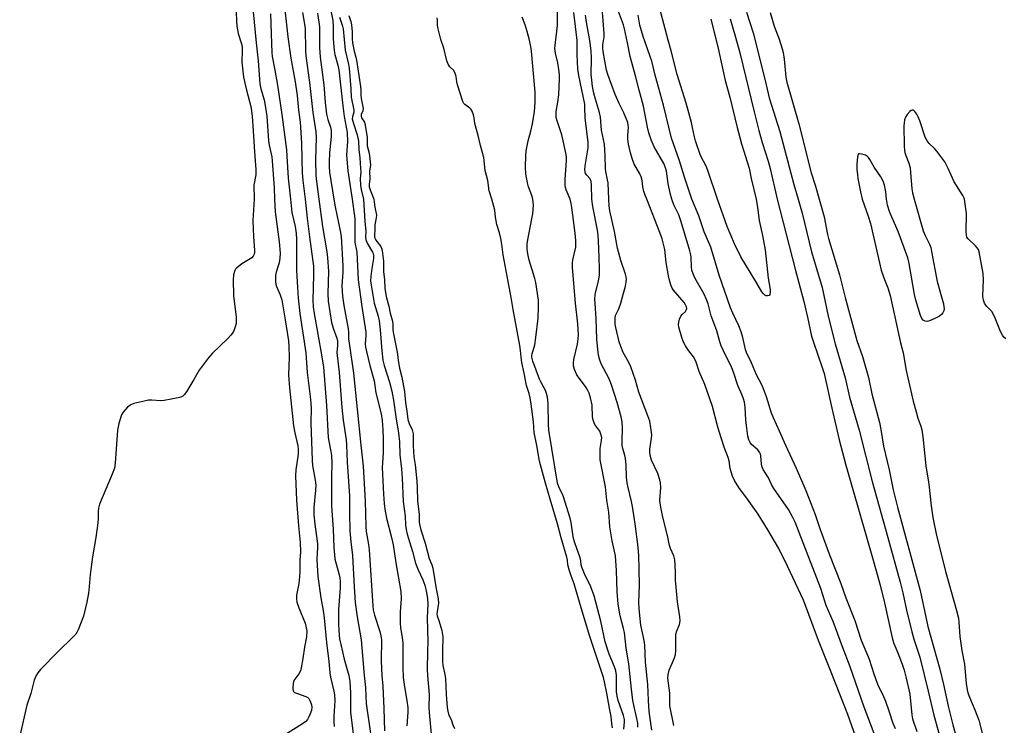
# Model space of a CAD drawing. Units: inches. Extents: x 1315757 to 1321758, y 473450 to 477450.
# Drawn here: x 1317780 to 1318125, y 473816 to 474063 of the extents above; entities that cross this region are included whole.
import ezdxf

# ---------------------------------------------------------------- set-up
doc = ezdxf.new("R2010")
doc.units = ezdxf.units.IN
doc.header["$MEASUREMENT"] = 0
doc.layers.add('Undefined', color=1, linetype='Continuous')

msp = doc.modelspace()

# ---------------------------------------------------------------- linework, layer by layer
at = {"layer": 'Undefined'}
for points, elevation in [([(1317872.529, 474067.454), (1317873.6905, 474056.94), (1317874.805, 474049.472), (1317876.3215, 474041.153), (1317876.93, 474036.3425), (1317877.4375, 474031.233), (1317877.9845, 474027.0875), (1317878.4965, 474019.636), (1317878.568, 474013.995), (1317878.7815, 474009.284), (1317878.9955, 474006.645), (1317879.7575, 474000)], 56), ([(1317888.536, 474067.3195), (1317889.4575, 474062.692), (1317889.6475, 474060.445), (1317889.5805, 474056.259), (1317889.9535, 474052.189), (1317890.23, 474050.7415), (1317891.207, 474046.993), (1317891.545, 474045.386), (1317892.9465, 474032.8245), (1317893.517, 474029.0285), (1317894.5225, 474023.4735), (1317894.6505, 474020.2275), (1317894.3345, 474015.592), (1317894.4795, 474012.7235), (1317894.7585, 474009.9365), (1317896.2195, 474000)], 50), ([(1317972.7245, 474000), (1317971.3385, 474003.3765), (1317971.1075, 474004.153), (1317970.982, 474004.9325), (1317970.987, 474006.901), (1317971.4285, 474013.599), (1317971.4255, 474014.7), (1317971.3185, 474015.75), (1317969.7855, 474022.5605), (1317968.075, 474027.8255), (1317967.8695, 474028.6505), (1317967.7835, 474029.425), (1317967.8495, 474030.763), (1317968.4515, 474034.1145), (1317968.8075, 474036.65), (1317968.9865, 474042.2775), (1317968.966, 474043.756), (1317968.762, 474045.496), (1317968.3715, 474047.804), (1317967.566, 474051.292), (1317967.4055, 474053.0185), (1317967.5335, 474055.0105), (1317968.2935, 474060.965), (1317968.3425, 474062.8695), (1317968.2425, 474067.72)], 50), ([(1317999.5705, 474000), (1317998.9885, 474001.478), (1317998.6, 474002.781), (1317998.273, 474004.4085), (1317997.9675, 474006.625), (1317997.6115, 474007.914), (1317997.1975, 474008.886), (1317995.832, 474011.156), (1317995.202, 474012.3645), (1317994.475, 474014.305), (1317993.8775, 474016.28), (1317993.231, 474019.3545), (1317992.969, 474021.0425), (1317992.949, 474022.5025), (1317993.156, 474025.222), (1317993.0985, 474026.0625), (1317992.9265, 474026.886), (1317991.541, 474030.3145), (1317989.957, 474033.6135), (1317988.5545, 474036.7915), (1317985.943, 474043.7445), (1317985.526, 474045.3145), (1317984.3505, 474051.872), (1317984.2185, 474052.9815), (1317984.2215, 474054.16), (1317984.65, 474056.9775), (1317984.693, 474058.154), (1317983.956, 474067.0375)], 56), ([(1318024.391, 474000), (1318021.0525, 474010.162), (1318020.411, 474011.6685), (1318018.502, 474015.37), (1318016.6615, 474020.5295), (1318016.317, 474021.8995), (1318015.6905, 474025.22), (1318015.2695, 474026.8965), (1318013.393, 474033.664), (1318010.2995, 474043.701), (1318008.1655, 474052.11), (1318007.1125, 474055.812), (1318004.0705, 474067.282)], 62), ([(1317855.5655, 474065.735), (1317855.7015, 474062.482), (1317855.873, 474060.737), (1317856.2795, 474058.144), (1317857.38, 474054.8575), (1317857.6495, 474053.5445), (1317857.725, 474052.233), (1317857.5735, 474048.0425), (1317858.1305, 474042.7915), (1317859.158, 474038.285), (1317860.686, 474032.548), (1317860.953, 474031.0415), (1317861.188, 474029.0445), (1317861.4645, 474025.805), (1317862.0065, 474016.6495), (1317862.5445, 474010.4805), (1317862.4415, 474008.613), (1317861.7955, 474004.971), (1317861.935, 474000)], 62), ([(1317861.6105, 474065.7445), (1317862.5995, 474054.8695), (1317863.321, 474048.5185), (1317863.9225, 474040.5085), (1317864.2865, 474038.6835), (1317865.418, 474034.863), (1317865.7945, 474032.88), (1317866.307, 474029.134), (1317866.9315, 474020.5575), (1317867.1895, 474018.931), (1317868.0535, 474014.8915), (1317868.264, 474013.5035), (1317868.9285, 474004.048), (1317869.0635, 474000)], 60), ([(1317867.578, 474065), (1317868.0325, 474054.672), (1317868.101, 474051.446), (1317868.2135, 474050.0185), (1317869.1745, 474045.2455), (1317870.058, 474039.9965), (1317871.6085, 474029.7), (1317873.215, 474017.349), (1317873.4185, 474015.1765), (1317873.8615, 474007.4205), (1317874.6605, 474000)], 58), ([(1317878.8795, 474065.5035), (1317879.7735, 474059.9745), (1317879.8935, 474052.036), (1317879.9965, 474050.3005), (1317881.272, 474041.006), (1317882.4685, 474030.388), (1317883.5495, 474023.6305), (1317883.6085, 474021.732), (1317883.4045, 474013.8445), (1317883.5585, 474008.408), (1317883.749, 474006.2185), (1317884.6135, 474000)], 54), ([(1317884.161, 474065.2055), (1317884.7995, 474060.4285), (1317884.87, 474053.253), (1317885.053, 474049.8775), (1317886.3365, 474040.131), (1317886.841, 474033.9015), (1317887.283, 474029.844), (1317887.6905, 474027.9785), (1317888.6695, 474025.325), (1317888.878, 474024.099), (1317888.912, 474022.109), (1317888.3275, 474016.1875), (1317888.16, 474013.143), (1317888.1555, 474011.4835), (1317888.3705, 474009.495), (1317889.847, 474000)], 52), ([(1317891.865, 474063.824), (1317892.9395, 474060.681), (1317893.138, 474059.8165), (1317893.842, 474052.2875), (1317894.8725, 474047.8495), (1317895.2075, 474045.9795), (1317895.819, 474038.7515), (1317895.927, 474035.777), (1317896.873, 474031.242), (1317896.8705, 474030.5395), (1317896.3465, 474028.958), (1317896.323, 474028.2005), (1317896.6955, 474026.579), (1317897.9875, 474022.5835), (1317898.4765, 474020.3675), (1317898.566, 474017.455), (1317898.953, 474014.585), (1317899.246, 474010.7805), (1317899.267, 474009.611), (1317899.1045, 474007.2315), (1317899.216, 474004.9195), (1317899.4245, 474003.495), (1317900.2195, 474000)], 48), ([(1317895.126, 474064.4075), (1317895.751, 474062.3595), (1317896.0195, 474061.109), (1317896.3165, 474058.7595), (1317896.2575, 474056.2875), (1317896.3835, 474054.8965), (1317896.935, 474051.9865), (1317897.599, 474049.8525), (1317897.841, 474048.7795), (1317899.195, 474039.6085), (1317899.3265, 474038.32), (1317899.3375, 474036.4895), (1317899.438, 474035.363), (1317900.14, 474031.875), (1317900.012, 474031.0595), (1317899.3885, 474029.786), (1317899.375, 474029.118), (1317899.5635, 474028.5865), (1317900.55, 474027.053), (1317900.888, 474025.9645), (1317901.536, 474021.685), (1317901.5045, 474018.748), (1317902.1875, 474016.2065), (1317902.503, 474014.211), (1317902.6515, 474012.05), (1317902.411, 474009.8695), (1317902.495, 474007.2), (1317902.2175, 474005.203), (1317902.242, 474004.4175), (1317902.533, 474003.37), (1317903.558, 474000.9865), (1317903.8695, 474000)], 46), ([(1317945.3035, 474000), (1317944.3765, 474003.017), (1317943.902, 474006.5645), (1317942.927, 474010.0705), (1317942.491, 474014.648), (1317941.2305, 474018.925), (1317940.4715, 474022.392), (1317939.4745, 474025.7975), (1317939.325, 474026.569), (1317939.121, 474028.5845), (1317938.8515, 474029.6215), (1317938.363, 474030.86), (1317937.9645, 474031.5285), (1317937.5, 474031.9795), (1317935.734, 474033.2015), (1317935.4095, 474033.605), (1317935.068, 474034.2785), (1317933.2045, 474040.103), (1317932.963, 474041.233), (1317932.757, 474043.02), (1317932.4495, 474044.1495), (1317931.8985, 474045.179), (1317930.4745, 474046.492), (1317929.908, 474047.3245), (1317929.5155, 474048.494), (1317928.392, 474052.9915), (1317927.381, 474056.021), (1317926.3695, 474060.2635), (1317926.261, 474061.18), (1317926.2255, 474062.807), (1317926.0975, 474063.641)], 46), ([(1317959.698, 474000), (1317959.274, 474001.349), (1317958.113, 474004.436), (1317957.7285, 474005.7615), (1317957.1355, 474008.988), (1317957.047, 474011.302), (1317957.158, 474015.333), (1317957.321, 474017.05), (1317958.021, 474020.45), (1317958.9775, 474023.945), (1317959.564, 474026.4325), (1317960.2465, 474030.7735), (1317960.4895, 474033.8965), (1317960.4535, 474037.5185), (1317959.7935, 474045.3725), (1317959.1615, 474051.938), (1317958.941, 474053.5335), (1317958.34, 474056.311), (1317957.669, 474058.8685), (1317956.947, 474061.1175), (1317955.883, 474063.8745)], 48), ([(1317980.297, 474000), (1317980.243, 474004.932), (1317980.112, 474006.2825), (1317979.774, 474007.128), (1317978.5795, 474008.4875), (1317978.1515, 474009.0995), (1317977.964, 474009.5855), (1317977.838, 474010.371), (1317977.946, 474011.7995), (1317979.025, 474018.0825), (1317979.0915, 474019.924), (1317977.962, 474028.5575), (1317977.9295, 474032.241), (1317977.8435, 474033.302), (1317975.8175, 474043.375), (1317975.454, 474045.681), (1317975.1985, 474050.725), (1317975.196, 474055.721), (1317974.068, 474065.5035)], 52), ([(1317986.33, 474000), (1317986.014, 474005.8015), (1317985.8485, 474006.893), (1317985.216, 474009.699), (1317985.074, 474010.748), (1317984.96, 474015.3315), (1317984.7575, 474019.346), (1317983.752, 474024.204), (1317983.394, 474028.8375), (1317983.0515, 474030.44), (1317981.643, 474035.0685), (1317981.0815, 474037.203), (1317980.576, 474039.5075), (1317980.29, 474041.749), (1317980.146, 474043.715), (1317980.228, 474049.537), (1317980.078, 474052.05), (1317979.606, 474055.7315), (1317978.409, 474062.0775), (1317978.112, 474064.5075)], 54), ([(1318008.387, 474000), (1318007.849, 474002.124), (1318007.1095, 474005.5965), (1318006.5445, 474009.8405), (1318006.221, 474011.097), (1318005.549, 474012.521), (1318002.162, 474018.4215), (1318001.175, 474020.842), (1318000.3025, 474023.313), (1317999.811, 474025.327), (1317998.4305, 474032.689), (1317996.8985, 474038.2975), (1317995.688, 474043.3105), (1317993.818, 474050.1015), (1317992.7845, 474054.8655), (1317991.831, 474059.7685), (1317991.4035, 474061.134), (1317989.6515, 474065.826)], 58), ([(1318015.447, 474000), (1318012.8755, 474007.806), (1318011.1235, 474013.471), (1318008.302, 474021.4335), (1318005.5075, 474033.0065), (1318002.5365, 474043.5775), (1318001.3685, 474048.428), (1318000.8225, 474050.12), (1317998.2945, 474057.1055), (1317997.1695, 474060.9995), (1317996.5255, 474064.5785)], 60), ([(1318022.0455, 474063.142), (1318024.5395, 474053.409), (1318027.0995, 474041.693), (1318028.686, 474035.787), (1318031.342, 474025.1655), (1318032.8425, 474019.512), (1318035.52, 474010.9265), (1318036.263, 474007.343), (1318037.959, 474000)], 62), ([(1318028.874, 474063.283), (1318030.768, 474056.85), (1318032.235, 474051.374), (1318037.2395, 474030.6445), (1318038.89, 474024.1145), (1318040.103, 474019.8825), (1318042.1745, 474013.3725), (1318042.868, 474010.856), (1318045.351, 474000)], 60), ([(1318034.5255, 474065.633), (1318036.9595, 474058.3285), (1318041.0965, 474041.6325), (1318042.5175, 474035.601), (1318046.256, 474023.824), (1318051.1735, 474005.161), (1318052.658, 474000)], 58), ([(1318042.837, 474065.4865), (1318044.327, 474060.6615), (1318046.055, 474056.1285), (1318047.122, 474052.801), (1318047.432, 474051.411), (1318047.768, 474049.1825), (1318048.3805, 474042.8795), (1318048.712, 474041.056), (1318052.885, 474026.472), (1318057.3175, 474009.33), (1318058.804, 474004.6055), (1318060.119, 474000)], 56), ([(1318111.0605, 474000), (1318110.903, 474000.4325), (1318110.396, 474001.336), (1318107.359, 474006.0775), (1318105.3575, 474010.8025), (1318104.172, 474013.1295), (1318101.3665, 474016.931), (1318100.568, 474017.783), (1318098.6435, 474019.547), (1318097.8915, 474020.511), (1318097.2975, 474021.8475), (1318095.3705, 474027.484), (1318094.822, 474028.8895), (1318094.281, 474029.9035), (1318093.652, 474030.799), (1318093.1045, 474031.225), (1318092.714, 474031.288), (1318092.307, 474031.1315), (1318091.9105, 474030.8245), (1318090.9685, 474029.791), (1318090.3495, 474028.8415), (1318090.014, 474027.8105), (1318089.845, 474026.7265), (1318089.8095, 474025.8525), (1318089.9285, 474018.599), (1318090.005, 474017.1925), (1318090.145, 474016.3795), (1318090.487, 474015.327), (1318091.5455, 474012.6925), (1318091.924, 474011.069), (1318092.154, 474009.4115), (1318092.512, 474003.7115), (1318092.7735, 474002.232), (1318093.3325, 474000)], 54), ([(1318083.697, 474000), (1318083.405, 474002.653), (1318082.993, 474004.975), (1318082.5185, 474006.3375), (1318081.712, 474007.882), (1318079.3705, 474011.307), (1318077.888, 474013.9825), (1318077.3965, 474014.683), (1318076.988, 474015.0435), (1318076.2655, 474015.43), (1318074.969, 474015.8805), (1318074.263, 474015.9905), (1318073.8985, 474015.8995), (1318073.767, 474015.7705), (1318073.4875, 474014.8815), (1318073.2755, 474012.298), (1318073.3015, 474010.511), (1318073.456, 474008.719), (1318073.6795, 474007.3225), (1318074.592, 474002.5725), (1318075.192, 474000)], 54), ([(1317861.935, 474000), (1317861.4905, 473992.594), (1317861.698, 473986.869), (1317862.013, 473982.1845), (1317861.995, 473981.323), (1317861.8995, 473980.793), (1317861.603, 473980.0925), (1317861.073, 473979.502), (1317857.586, 473977.3535), (1317855.705, 473975.926), (1317855.333, 473975.498), (1317855.0775, 473975.0515), (1317854.6105, 473973.537), (1317854.505, 473971.8365), (1317854.636, 473966.3445), (1317855.5395, 473958.689), (1317855.6275, 473957.28), (1317855.5365, 473956.4305), (1317855.2595, 473955.3035), (1317854.887, 473954.205), (1317854.5055, 473953.4485), (1317853.674, 473952.343), (1317852.558, 473951.093), (1317847.25, 473946.0685), (1317845.713, 473944.361), (1317842.625, 473940.1605), (1317840.7195, 473936.7905), (1317838.2855, 473932.812), (1317837.479, 473931.63), (1317836.899, 473931.059), (1317836.1405, 473930.7015), (1317835.2925, 473930.4715), (1317830.2965, 473929.4745), (1317829.1365, 473929.4005), (1317825.9875, 473929.586), (1317824.8415, 473929.5535), (1317822.8165, 473929.1905), (1317819.6605, 473928.4695), (1317818.6245, 473928.0105), (1317817.5325, 473927.108), (1317815.951, 473925.4485), (1317815.388, 473924.4725), (1317814.4925, 473921.3855), (1317814.0105, 473919.088), (1317813.1355, 473907.534), (1317812.897, 473905.796), (1317812.1195, 473903.6335), (1317807.711, 473893.171), (1317807.2565, 473891.798), (1317807.1375, 473890.679), (1317807.1635, 473888.009), (1317807.071, 473886.5565), (1317806.338, 473881.421), (1317805.209, 473874.6645), (1317804.416, 473868.531), (1317804.045, 473864.2295), (1317803.756, 473861.9255), (1317803.2365, 473858.7625), (1317802.005, 473853.891), (1317800.172, 473849.152), (1317799.7995, 473848.346), (1317799.3355, 473847.605), (1317798.349, 473846.5275), (1317793.045, 473841.382), (1317787.0145, 473835.1725), (1317786.0195, 473834.0725), (1317785.3955, 473833.1055), (1317784.7595, 473831.5115), (1317783.5475, 473826.7985), (1317782.174, 473822.662), (1317779.6685, 473811.916)], 62), ([(1317869.0635, 474000), (1317869.277, 473995.6245), (1317870.7155, 473985.082), (1317870.9735, 473981.1315), (1317870.9015, 473979.3825), (1317870.645, 473977.7405), (1317870.367, 473976.6555), (1317869.6275, 473974.422), (1317869.3825, 473973.33), (1317869.333, 473972.503), (1317869.396, 473971.1125), (1317869.502, 473970.287), (1317869.7215, 473969.4485), (1317871.049, 473966.5255), (1317871.6105, 473964.7245), (1317872.805, 473957.7585), (1317873.914, 473950.4055), (1317874.1055, 473948.369), (1317874.188, 473944.6615), (1317873.9915, 473938.415), (1317874.33, 473933.891), (1317875.6935, 473920.6275), (1317876.134, 473918.097), (1317877.23, 473913.543), (1317877.387, 473912.3865), (1317877.3015, 473910.6555), (1317876.5035, 473905.212), (1317876.422, 473903.0415), (1317876.6975, 473894.5775), (1317877.4535, 473885.515), (1317878.024, 473879.685), (1317878.199, 473876.452), (1317877.9595, 473873.486), (1317877.943, 473869.6075), (1317877.8355, 473867.659), (1317877.565, 473865.3255), (1317876.7745, 473861.303), (1317876.7105, 473859.9585), (1317876.9225, 473858.8205), (1317877.5215, 473856.8555), (1317879.7675, 473851.378), (1317880.188, 473849.799), (1317880.327, 473848.6895), (1317880.256, 473846.6655), (1317879.5315, 473843.0365), (1317879.016, 473839), (1317878.4435, 473835.8015), (1317878.104, 473834.686), (1317877.578, 473833.655), (1317876.12, 473831.8275), (1317875.822, 473831.346), (1317875.533, 473830.236), (1317875.446, 473828.4805), (1317875.587, 473827.7075), (1317875.701, 473827.4965), (1317876.0525, 473827.182), (1317876.7735, 473826.849), (1317880.0835, 473825.7855), (1317880.7165, 473825.408), (1317881.054, 473825.0595), (1317881.5645, 473824.113), (1317881.989, 473822.788), (1317882.0815, 473821.933), (1317881.97, 473820.772), (1317881.599, 473819.681), (1317880.9855, 473818.3635), (1317880.561, 473817.617), (1317880.0235, 473816.9635), (1317878.853, 473816.0955), (1317871.593, 473811.5485)], 60), ([(1317874.6605, 474000), (1317875.1545, 473995.351), (1317876.258, 473990.5015), (1317876.684, 473988.0115), (1317876.745, 473986.043), (1317876.71, 473975.0705), (1317877.148, 473969.04), (1317877.32, 473965.384), (1317877.9005, 473959.9835), (1317879.971, 473946.2195), (1317880.536, 473939.3545), (1317881.5705, 473930.9425), (1317881.7935, 473928.563), (1317881.8425, 473926.78), (1317881.763, 473921.6615), (1317882.247, 473908.467), (1317882.415, 473906.6875), (1317883.313, 473901.507), (1317883.478, 473899.792), (1317883.3985, 473898.0555), (1317882.84, 473891.952), (1317882.827, 473889.396), (1317883.1245, 473886.176), (1317884.083, 473879.2255), (1317884.092, 473878.099), (1317883.8545, 473873.7055), (1317884.238, 473867.815), (1317885.2365, 473860.2915), (1317886.117, 473855.882), (1317886.4805, 473853.3205), (1317887.247, 473844.7085), (1317888.0465, 473837.9865), (1317888.395, 473833.9825), (1317888.6695, 473832.5635), (1317889.8905, 473827.6495), (1317890.118, 473826.2705), (1317890.205, 473824.347), (1317889.824, 473818.7675), (1317889.8015, 473816.9745), (1317889.986, 473815.2385)], 58), ([(1317879.7575, 474000), (1317880.4585, 473993.4025), (1317881.2655, 473986.813), (1317882.5035, 473978.266), (1317882.684, 473976.592), (1317882.76, 473973.459), (1317882.511, 473964.704), (1317882.623, 473962.336), (1317882.93, 473959.987), (1317885.5345, 473945.438), (1317886.213, 473941.1615), (1317887.2575, 473927.723), (1317887.8615, 473916.522), (1317888.037, 473915.213), (1317888.8315, 473911.5915), (1317889.0085, 473910.1785), (1317889.1375, 473907.538), (1317889.0385, 473902.782), (1317889.058, 473892.45), (1317889.621, 473884.3815), (1317889.8385, 473877.9885), (1317890.0445, 473875.3455), (1317890.24, 473873.9175), (1317890.6255, 473872.2715), (1317891.7385, 473868.4235), (1317891.9455, 473867.313), (1317892.049, 473866.1835), (1317892.015, 473863.8535), (1317891.508, 473856.196), (1317891.4675, 473851.001), (1317891.6745, 473847.203), (1317891.8395, 473845.926), (1317892.269, 473843.943), (1317893.5135, 473838.7675), (1317895.0535, 473833.051), (1317895.435, 473831.0395), (1317895.7175, 473827.053), (1317895.681, 473820.1115), (1317897.0025, 473809.9875)], 56), ([(1317884.6135, 474000), (1317885.828, 473990.4565), (1317887.365, 473981.62), (1317887.6495, 473979.5495), (1317887.945, 473974.7935), (1317887.72, 473967.0295), (1317887.903, 473964.3215), (1317889.0765, 473956.771), (1317889.604, 473954.8475), (1317890.9315, 473951.311), (1317891.1705, 473950.2325), (1317891.179, 473948.7985), (1317890.9365, 473946.311), (1317890.9795, 473945.2795), (1317891.6865, 473939.3425), (1317892.6465, 473926.9815), (1317893.1505, 473922.5905), (1317894.1265, 473915.665), (1317894.2945, 473913.8945), (1317894.5625, 473907.904), (1317895.3605, 473896.036), (1317895.347, 473889.861), (1317895.506, 473883.7525), (1317895.7735, 473879.978), (1317896.427, 473875.1635), (1317896.953, 473864.1665), (1317897.3755, 473858.6415), (1317897.979, 473853.6915), (1317899.4745, 473845.6045), (1317900.437, 473833.1135), (1317900.9015, 473828.8365), (1317901.0275, 473825.844), (1317901.2325, 473823.251), (1317902.7365, 473812.706)], 54), ([(1317889.847, 474000), (1317890.3015, 473997.428), (1317892.11, 473988.9475), (1317892.452, 473986.9815), (1317892.9685, 473976.7415), (1317892.951, 473974.431), (1317892.634, 473969.6975), (1317892.874, 473966.0815), (1317893.31, 473962.808), (1317894.856, 473954.6125), (1317894.975, 473953.432), (1317895.019, 473951.1505), (1317895.169, 473949.5705), (1317896.7925, 473939.062), (1317899.273, 473913.872), (1317900.183, 473906.515), (1317900.806, 473894.154), (1317901.0185, 473885.277), (1317901.199, 473883.542), (1317902.008, 473878.9805), (1317902.2525, 473877.086), (1317903.493, 473857.49), (1317903.6835, 473856.1445), (1317904.0905, 473854.287), (1317906, 473848.4855), (1317906.349, 473847.031), (1317906.573, 473845.557), (1317906.617, 473844.068), (1317906.4735, 473839.9175), (1317906.4865, 473838.142), (1317906.695, 473833.1185), (1317907.007, 473829.3255), (1317907.359, 473821.513), (1317907.5645, 473813.7165)], 52), ([(1317896.2195, 474000), (1317897.184, 473993.1235), (1317897.241, 473991.075), (1317897.19, 473984.938), (1317897.276, 473984.3), (1317897.699, 473982.683), (1317897.8555, 473981.517), (1317898.4025, 473971.8395), (1317899.6865, 473962.436), (1317901.071, 473953.454), (1317901.087, 473952.251), (1317900.893, 473949.342), (1317900.9585, 473948.238), (1317901.263, 473946.6585), (1317902.47, 473941.7715), (1317903.961, 473936.418), (1317904.5445, 473932.2005), (1317906.477, 473924.7845), (1317906.8535, 473922.4275), (1317907.07, 473919.2575), (1317907.1475, 473916.1845), (1317907.0945, 473911.126), (1317906.859, 473907.63), (1317906.8515, 473906.025), (1317907.2905, 473896.645), (1317907.529, 473893.421), (1317907.7815, 473891.3905), (1317908.341, 473888.25), (1317910.074, 473881.4875), (1317910.659, 473878.9055), (1317911.718, 473871.8815), (1317913.3145, 473862.584), (1317913.4515, 473859.976), (1317913.0745, 473855.3825), (1317913.1205, 473851.3345), (1317913.253, 473849.872), (1317913.8245, 473846.3445), (1317913.9995, 473844.6715), (1317914.0015, 473835.8805), (1317914.1875, 473832.39), (1317914.489, 473829.918), (1317915.4825, 473824.264), (1317915.792, 473821.9045), (1317915.7695, 473820.1865), (1317915.435, 473815.4)], 50), ([(1317900.2195, 474000), (1317900.697, 473992.2545), (1317901.0155, 473988.796), (1317900.9785, 473986.6995), (1317901.041, 473985.9435), (1317901.5615, 473984.6575), (1317903.4615, 473981.5215), (1317903.6815, 473980.9835), (1317903.8015, 473980.3295), (1317903.755, 473979.2295), (1317903.1485, 473975.7675), (1317902.7815, 473972.9635), (1317902.701, 473971.564), (1317902.786, 473970.6155), (1317904.036, 473963.5755), (1317905.362, 473959.068), (1317905.732, 473957.404), (1317906.095, 473954.2375), (1317906.657, 473946.898), (1317907.0225, 473943.6365), (1317907.49, 473941.71), (1317909.4005, 473935.897), (1317910.2395, 473932.7505), (1317910.819, 473929.6045), (1317911.616, 473923.767), (1317912.5815, 473918.072), (1317912.822, 473915.0035), (1317913.012, 473910.4095), (1317913.5395, 473905.5835), (1317913.785, 473902.288), (1317914.1515, 473894.029), (1317914.865, 473888.933), (1317914.9885, 473885.952), (1317915.204, 473884.284), (1317915.5435, 473882.6375), (1317917.424, 473876.539), (1317918.54, 473872.4485), (1317919.399, 473870.139), (1317921.008, 473866.659), (1317921.716, 473864.7795), (1317922.348, 473862.1595), (1317922.736, 473859.9105), (1317922.8395, 473858.252), (1317922.6045, 473853.2705), (1317922.8575, 473845.0545), (1317922.659, 473841.553), (1317922.616, 473835.3145), (1317922.735, 473833.0475), (1317923.289, 473826.474), (1317923.2145, 473821.895), (1317923.2745, 473820.1375), (1317924.118, 473811.1975)], 48), ([(1317903.8695, 474000), (1317904.235, 473997.2515), (1317904.753, 473994.417), (1317904.6925, 473993.5335), (1317904.2625, 473991.117), (1317904.235, 473989.1975), (1317904.097, 473987.5985), (1317904.146, 473986.759), (1317904.2985, 473986.2335), (1317904.5735, 473985.732), (1317906.3575, 473983.4605), (1317906.5895, 473982.9305), (1317906.796, 473982.113), (1317907.3045, 473978.2695), (1317907.286, 473974.703), (1317907.6005, 473971.773), (1317907.722, 473968.8805), (1317908.03, 473966.598), (1317908.2855, 473965.4485), (1317909.1515, 473962.551), (1317909.6295, 473960.1435), (1317910.371, 473957.3015), (1317910.5105, 473956.2525), (1317910.5495, 473954.488), (1317910.6685, 473953.412), (1317912.027, 473946.398), (1317912.5025, 473942.7525), (1317912.897, 473940.797), (1317913.68, 473937.691), (1317914.6475, 473932.599), (1317914.9995, 473928.795), (1317915.5005, 473925.7485), (1317915.8505, 473922.839), (1317916.2475, 473921.419), (1317917.2965, 473919.215), (1317917.634, 473917.8025), (1317917.713, 473916.9005), (1317917.6625, 473913.673), (1317917.7565, 473911.6055), (1317917.9385, 473909.7015), (1317918.387, 473906.8995), (1317918.978, 473901.1815), (1317919.119, 473898.9565), (1317919.225, 473894.3275), (1317919.8175, 473889.4995), (1317919.7605, 473886.9555), (1317919.8355, 473886.1425), (1317920.314, 473884.1025), (1317921.842, 473879.471), (1317923.262, 473874.143), (1317924.181, 473871.8415), (1317924.534, 473870.67), (1317925.71, 473863.493), (1317926.449, 473859.9395), (1317926.5195, 473858.45), (1317926.036, 473855.381), (1317925.991, 473854.662), (1317926.107, 473854.063), (1317926.6985, 473852.371), (1317927.6835, 473848.8215), (1317928.0235, 473846.751), (1317928.095, 473845.4585), (1317927.903, 473842.987), (1317927.9775, 473841.0715), (1317927.9005, 473839.137), (1317927.9395, 473838.017), (1317928.1105, 473836.6145), (1317928.6785, 473834.0435), (1317928.99, 473832.0505), (1317929.216, 473826.4345), (1317929.6395, 473821.8965), (1317929.8475, 473820.592), (1317930.1165, 473819.5865), (1317931.0985, 473817.2595), (1317931.623, 473815.7815), (1317932.2025, 473814.543)], 46), ([(1317987.5975, 473814.724), (1317987.377, 473816.293), (1317987.17, 473818.698), (1317986.5205, 473821.598), (1317985.5915, 473826.891), (1317984.7885, 473830.914), (1317984.3705, 473832.427), (1317981.0865, 473842.583), (1317979.6705, 473846.72), (1317976.5355, 473856.797), (1317974.09, 473865.246), (1317973.0565, 473868.0645), (1317972.522, 473869.783), (1317971.974, 473871.905), (1317971.757, 473873.5745), (1317971.522, 473874.617), (1317969.547, 473881.3085), (1317968.2815, 473886.261), (1317965.772, 473894.8475), (1317964.03, 473900.5095), (1317962.0245, 473908.1915), (1317961.048, 473913.73), (1317960.1445, 473918.3165), (1317959.8265, 473921.9725), (1317959.019, 473928.1785), (1317958.6585, 473930.3985), (1317958.3285, 473931.929), (1317957.4755, 473934.7245), (1317956.6575, 473939.124), (1317955.818, 473942.835), (1317955.5125, 473944.7185), (1317955.3065, 473946.959), (1317955.0385, 473948.7505), (1317952.7465, 473961.355), (1317952.0365, 473965.6385), (1317949.252, 473980.495), (1317948.7635, 473984.2775), (1317948.42, 473986.246), (1317947.982, 473988.2005), (1317947.0395, 473991.2215), (1317946.57, 473993.7735), (1317946.3295, 473996.2475), (1317945.3035, 474000)], 46), ([(1317991.6005, 473814.324), (1317991.797, 473816.875), (1317991.7455, 473817.7165), (1317991.4005, 473819.0455), (1317989.545, 473824.372), (1317989.1985, 473825.79), (1317989.0295, 473827.411), (1317988.972, 473833.2135), (1317988.7075, 473834.7585), (1317988.239, 473836.1565), (1317986.4075, 473840.577), (1317985.003, 473844.866), (1317983.537, 473852.178), (1317981.1845, 473860.987), (1317980.0305, 473864.1955), (1317977.7625, 473868.725), (1317976.851, 473871.0685), (1317976.65, 473871.8575), (1317976.5295, 473873.335), (1317976.298, 473874.331), (1317974.388, 473879.548), (1317973.903, 473881.1565), (1317973.63, 473882.642), (1317973.0705, 473886.731), (1317972.74, 473888.213), (1317970.222, 473896.0885), (1317968.7465, 473899.1985), (1317968.298, 473900.4975), (1317965.232, 473919.0975), (1317965.116, 473921.1025), (1317965.0125, 473928.4135), (1317964.7415, 473930.6235), (1317964.422, 473931.9955), (1317964.049, 473933.049), (1317962.4125, 473935.975), (1317961.946, 473937.0005), (1317959.615, 473943.2805), (1317959.2615, 473944.6535), (1317959.2595, 473945.354), (1317959.35, 473945.8695), (1317960.3125, 473948.9605), (1317960.7505, 473951.571), (1317961.5365, 473958.2935), (1317961.682, 473962.368), (1317961.579, 473964.704), (1317960.698, 473970.873), (1317960.3295, 473972.2635), (1317958.331, 473978.6315), (1317957.8655, 473980.8455), (1317957.6775, 473982.4885), (1317957.6545, 473984.1125), (1317957.7735, 473985.2385), (1317959.344, 473993.1885), (1317959.617, 473994.91), (1317959.8395, 473997.995), (1317959.698, 474000)], 48), ([(1317996.503, 473815.0165), (1317996.427, 473816.4315), (1317996.13, 473818.071), (1317995.0355, 473822.64), (1317994.73, 473824.348), (1317994.2025, 473828.344), (1317993.357, 473837.2295), (1317992.4235, 473842.729), (1317991.7665, 473848.207), (1317991.465, 473849.596), (1317990.2435, 473854.03), (1317989.562, 473858.1515), (1317989.169, 473862.55), (1317988.9545, 473869.939), (1317988.6885, 473875.081), (1317987.503, 473880.3515), (1317986.8845, 473883.772), (1317986.6945, 473885.206), (1317986.316, 473890.3675), (1317985.6295, 473894.5845), (1317985.098, 473899.2105), (1317983.284, 473908.6525), (1317983.213, 473910.3725), (1317983.2635, 473912.6715), (1317983.7645, 473915.46), (1317983.8045, 473916.5135), (1317983.539, 473917.648), (1317983.0885, 473918.738), (1317981.4305, 473921.131), (1317980.802, 473922.579), (1317980.6175, 473923.7075), (1317980.408, 473927.8685), (1317979.876, 473930.4325), (1317979.3685, 473932.0985), (1317978.7275, 473933.4225), (1317978.128, 473934.4365), (1317975.919, 473937.271), (1317975.0725, 473938.5385), (1317974.238, 473940.3655), (1317973.931, 473941.673), (1317973.9085, 473942.7245), (1317974.067, 473943.833), (1317975.354, 473949.277), (1317975.5755, 473951.0515), (1317975.631, 473952.5315), (1317975.38, 473956.369), (1317974.607, 473963.5905), (1317973.573, 473976.118), (1317973.5895, 473977.61), (1317973.725, 473978.784), (1317974.6655, 473983.2155), (1317974.772, 473984.3615), (1317974.7565, 473985.5245), (1317974.5065, 473988.1445), (1317973.336, 473997.114), (1317973.089, 473998.556), (1317972.7245, 474000)], 50), ([(1318001.4175, 473813.926), (1318000.4895, 473820.416), (1318000.239, 473824.3735), (1318000.012, 473829.961), (1317999.1105, 473837.741), (1317998.926, 473843.6765), (1317998.6535, 473845.367), (1317997.498, 473850.6785), (1317996.9535, 473856.464), (1317996.836, 473858.782), (1317997.001, 473864.623), (1317996.9695, 473870.5465), (1317996.838, 473874.994), (1317996.618, 473878.063), (1317995.537, 473886.277), (1317994.5815, 473892.305), (1317994.2355, 473894.087), (1317993.07, 473898.943), (1317992.744, 473900.671), (1317992.548, 473902.614), (1317992.399, 473906.9465), (1317992.1755, 473909.143), (1317991.948, 473910.2315), (1317991.197, 473912.703), (1317990.9735, 473913.7285), (1317990.9245, 473915.049), (1317991.1335, 473919.995), (1317991.004, 473921.977), (1317990.6255, 473923.796), (1317989.2395, 473928.822), (1317987.2805, 473934.949), (1317986.2935, 473937.3465), (1317983.7555, 473942.076), (1317983.119, 473943.6335), (1317982.728, 473945.3195), (1317982.304, 473948.576), (1317982.1065, 473950.962), (1317981.867, 473958.2565), (1317981.447, 473963.527), (1317981.397, 473964.9905), (1317981.5495, 473966.629), (1317982.6595, 473971.3875), (1317982.971, 473973.4385), (1317983.001, 473975.9235), (1317982.768, 473982.8775), (1317982.544, 473987.4645), (1317982.378, 473989.201), (1317980.689, 473997.5), (1317980.297, 474000)], 52), ([(1318009.1, 473815.5325), (1318007.7415, 473822.4875), (1318007.6525, 473823.9505), (1318007.716, 473826.845), (1318007.1835, 473830.456), (1318007.017, 473832.214), (1318007.0555, 473833.362), (1318007.4475, 473834.982), (1318009.354, 473839.3375), (1318009.7195, 473840.4505), (1318009.831, 473841.891), (1318009.751, 473847.34), (1318009.999, 473848.3925), (1318011.022, 473851.004), (1318011.272, 473852.3), (1318011.2335, 473853.654), (1318010.4265, 473858.8785), (1318009.771, 473865.3355), (1318009.6985, 473866.517), (1318009.7285, 473869.5275), (1318009.4485, 473873.6035), (1318009.1095, 473874.9835), (1318007.919, 473877.569), (1318007.536, 473878.66), (1318006.864, 473882.117), (1318005.2285, 473888.6275), (1318004.644, 473891.4815), (1318004.2945, 473893.4815), (1318004.192, 473894.5425), (1318004.475, 473898.9555), (1318004.384, 473900.6035), (1318004.1945, 473901.7015), (1318003.5305, 473903.8715), (1318001.289, 473908.607), (1318000.7775, 473910.2945), (1318000.6855, 473911.359), (1318000.71, 473912.4335), (1318001.2805, 473916.278), (1318001.3445, 473917.444), (1318001.054, 473919.9605), (1318000.6365, 473922.1885), (1317999.9925, 473924.1565), (1317996.8395, 473932.4565), (1317995.6615, 473936.625), (1317993.9915, 473941.2485), (1317993.166, 473943.0915), (1317991.38, 473946.291), (1317990.4515, 473948.3855), (1317989.9675, 473950.0505), (1317988.7225, 473955.119), (1317988.571, 473956.184), (1317988.5165, 473957.297), (1317988.557, 473958.4705), (1317988.691, 473959.3255), (1317988.947, 473960.0285), (1317989.835, 473961.6755), (1317990.501, 473963.63), (1317991.486, 473967.0565), (1317992.109, 473969.543), (1317992.393, 473970.9235), (1317992.463, 473972.038), (1317992.3715, 473972.874), (1317992.154, 473973.737), (1317990.5095, 473978.561), (1317989.3015, 473982.896), (1317988.337, 473988.7315), (1317986.6905, 473996.0085), (1317986.4705, 473997.6735), (1317986.33, 474000)], 54), ([(1318074.2555, 473807.814), (1318070.0765, 473819.4725), (1318064.3025, 473834.2965), (1318059.841, 473845.3895), (1318054.524, 473859.4865), (1318048.994, 473871.423), (1318045.943, 473877.611), (1318042.0615, 473884.133), (1318038.6835, 473889.595), (1318034.987, 473894.8465), (1318031.9255, 473898.9775), (1318030.4145, 473901.4555), (1318029.667, 473903.009), (1318028.854, 473905.667), (1318028.4635, 473908.301), (1318028.172, 473909.5485), (1318026.789, 473913.1345), (1318024.9515, 473918.6775), (1318024.37, 473920.593), (1318022.597, 473927.3675), (1318019.911, 473935.0685), (1318018.009, 473939.628), (1318016.89, 473942.945), (1318016.474, 473943.9655), (1318015.9415, 473944.8435), (1318014.3945, 473946.8485), (1318013.142, 473948.6795), (1318012.4905, 473949.9235), (1318011.8795, 473951.53), (1318010.903, 473955.232), (1318010.7725, 473956.089), (1318010.808, 473956.919), (1318011.064, 473957.9915), (1318011.4895, 473958.9925), (1318011.9925, 473959.612), (1318013.1785, 473960.6945), (1318013.453, 473961.0975), (1318013.623, 473961.7595), (1318013.54, 473962.2705), (1318013.209, 473963.0395), (1318012.75, 473963.787), (1318008.973, 473968.173), (1318008.501, 473968.877), (1318008.1685, 473969.631), (1318007.6725, 473971.23), (1318007.1975, 473973.1355), (1318006.4285, 473977.8655), (1318005.9055, 473982.359), (1318004.96, 473986.1345), (1318004.2075, 473988.392), (1317999.5705, 474000)], 56), ([(1318082.675, 473804.089), (1318075.877, 473822.0025), (1318070.924, 473836.095), (1318068.205, 473843.165), (1318064.9435, 473852.008), (1318062.5655, 473857.6655), (1318060.6785, 473863.57), (1318051.5955, 473886.874), (1318050.874, 473888.47), (1318049.346, 473891.3155), (1318044.1385, 473898.6255), (1318043.327, 473900.0595), (1318042.251, 473902.34), (1318040.3875, 473905.302), (1318040.0975, 473906.071), (1318039.8775, 473907.177), (1318039.659, 473910.133), (1318039.5125, 473910.6225), (1318039.172, 473911.3185), (1318038.518, 473912.161), (1318036.306, 473914.0705), (1318035.83, 473914.718), (1318035.3825, 473915.6615), (1318035.052, 473917.025), (1318034.547, 473920.74), (1318034.349, 473922.706), (1318034.072, 473927.1385), (1318033.839, 473928.897), (1318033.578, 473930.026), (1318033.076, 473931.3315), (1318031.551, 473934.696), (1318030.043, 473939.402), (1318029.46, 473940.939), (1318026.3705, 473947.0975), (1318025.6515, 473948.6795), (1318025.1925, 473950.081), (1318024.1305, 473953.917), (1318022.221, 473959.205), (1318021.107, 473963.3185), (1318020.549, 473964.9295), (1318019.6945, 473966.701), (1318016.5715, 473972.251), (1318015.878, 473973.8385), (1318015.46, 473975.186), (1318015.232, 473976.2815), (1318015.2015, 473979.74), (1318015.079, 473980.5995), (1318014.723, 473981.9945), (1318011.7175, 473992.1555), (1318010.807, 473994.5465), (1318009.1435, 473998.0495), (1318008.387, 474000)], 58), ([(1318086.888, 473814.433), (1318086.031, 473816.305), (1318084.658, 473820.602), (1318083.425, 473823.964), (1318082.7545, 473825.596), (1318080.6555, 473829.9725), (1318079.389, 473833.574), (1318077.729, 473838.701), (1318074.896, 473845.3535), (1318072.6835, 473852.2715), (1318069.574, 473860.2475), (1318067.805, 473865.224), (1318063.847, 473875.264), (1318060.39, 473884.484), (1318058.7725, 473889.3715), (1318055.532, 473897.844), (1318052.137, 473905.697), (1318048.4315, 473913.709), (1318046.207, 473918.7795), (1318044.0005, 473923.3965), (1318043.381, 473925.0305), (1318041.5905, 473930.8095), (1318040.518, 473933.591), (1318039.915, 473934.9485), (1318038.0665, 473938.5125), (1318036.343, 473942.679), (1318034.596, 473946.2795), (1318034.2405, 473947.353), (1318033.2895, 473951.5305), (1318032.6765, 473953.601), (1318031.843, 473955.6135), (1318029.775, 473960.0475), (1318029.0245, 473961.9265), (1318024.955, 473973.393), (1318022.0795, 473983.19), (1318019.756, 473988.6515), (1318017.804, 473994.21), (1318015.447, 474000)], 60), ([(1318037.959, 474000), (1318038.435, 473997.183), (1318039.0375, 473992.6155), (1318040.188, 473987.3235), (1318041.0775, 473982.3175), (1318042.18, 473972.3425), (1318042.907, 473968.371), (1318042.9375, 473967.311), (1318042.774, 473966.646), (1318042.5095, 473966.349), (1318041.903, 473966.163), (1318041.4565, 473966.191), (1318041.0385, 473966.3705), (1318040.492, 473966.8815), (1318040.0065, 473967.5285), (1318037.902, 473971.1935), (1318032.554, 473979.8665), (1318030.4165, 473984.443), (1318027.825, 473990.4765), (1318024.391, 474000)], 62), ([(1318045.351, 474000), (1318051.646, 473975.513), (1318054.678, 473964.1875), (1318055.965, 473958.717), (1318057.3745, 473952.081), (1318058.0655, 473949.8775), (1318061.1215, 473941.0965), (1318061.763, 473938.936), (1318064.4585, 473926.7965), (1318067.137, 473915.7495), (1318069.453, 473906.798), (1318079.0055, 473873.576), (1318081.4575, 473864.7085), (1318083.0155, 473858.5615), (1318085.801, 473845.809), (1318086.2875, 473844.322), (1318087.6815, 473841.078), (1318089.1695, 473837.078), (1318089.862, 473834.945), (1318090.632, 473832.1195), (1318091.821, 473826.5375), (1318092.5665, 473819.313), (1318092.7855, 473817.891), (1318094.3215, 473813.496)], 60), ([(1318052.658, 474000), (1318054.058, 473995.158), (1318057.3645, 473981.6075), (1318061.084, 473969.0615), (1318063.1665, 473959.046), (1318065.6915, 473949.384), (1318069.133, 473937.46), (1318070.6525, 473930.6555), (1318074.0535, 473919.0515), (1318078.6085, 473901.04), (1318084.1495, 473881.4955), (1318088.4815, 473865.8155), (1318089.398, 473862.123), (1318090.6475, 473856.05), (1318092.542, 473848.4465), (1318093.404, 473845.5005), (1318095.3715, 473839.4895), (1318098.318, 473827.5885), (1318100.237, 473819.231), (1318105.7715, 473799.474)], 58), ([(1318060.119, 474000), (1318061.8295, 473993.88), (1318063.038, 473987.724), (1318063.391, 473986.28), (1318067.139, 473973.539), (1318069.1485, 473965.5555), (1318073.315, 473950.4655), (1318075.248, 473944.855), (1318077.323, 473937.5625), (1318078.5435, 473931.79), (1318081.204, 473921.7585), (1318081.7, 473919.2625), (1318082.667, 473913.5225), (1318084.5805, 473905.155), (1318086.053, 473898.179), (1318087.522, 473892.098), (1318091.55, 473877.4785), (1318095.4615, 473862.8485), (1318098.2305, 473850.304), (1318102.371, 473835.2725), (1318103.677, 473829.973), (1318105.4675, 473821.911), (1318106.957, 473815.849), (1318111.6015, 473799.0735)], 56), ([(1318075.192, 474000), (1318075.798, 473998.0265), (1318077.2965, 473994.1), (1318078.0935, 473991.554), (1318081.865, 473975.223), (1318082.7725, 473972.504), (1318084.1465, 473968.9715), (1318084.983, 473966.2975), (1318088.5815, 473949.727), (1318089.493, 473946.1625), (1318090.5745, 473939.9695), (1318091.1245, 473937.379), (1318093.059, 473929.2885), (1318094.0445, 473925.5665), (1318094.6895, 473923.289), (1318095.693, 473920.504), (1318096.0275, 473919.2205), (1318096.412, 473916.693), (1318097.4615, 473906.631), (1318098.4855, 473900.192), (1318099.3055, 473892.592), (1318099.8725, 473888.4175), (1318101.2495, 473882.1955), (1318104.4505, 473869.1955), (1318108.2, 473855.8925), (1318108.8815, 473853.1875), (1318109.058, 473851.811), (1318109.4165, 473846.7785), (1318110.1005, 473841.831), (1318110.9935, 473837.041), (1318111.6235, 473830.313), (1318111.946, 473828.094), (1318112.219, 473827.023), (1318112.7485, 473825.4555), (1318114.671, 473821.0885), (1318116.0405, 473817.4905), (1318118.3605, 473808.204)], 54), ([(1318093.3325, 474000), (1318096.5805, 473988.9945), (1318097.274, 473987.2745), (1318098.7455, 473984.272), (1318099.182, 473983.1155), (1318099.505, 473981.6765), (1318101.4355, 473971.186), (1318103.614, 473963.349), (1318103.8335, 473962.3035), (1318103.856, 473961.7585), (1318103.7375, 473960.925), (1318103.4565, 473960.16), (1318103.136, 473959.7415), (1318102.2215, 473959.104), (1318100.383, 473958.1565), (1318098.7875, 473957.405), (1318097.9985, 473957.1725), (1318097.234, 473957.2485), (1318096.552, 473957.6275), (1318096.0605, 473958.2545), (1318095.6285, 473959.314), (1318093.9625, 473964.65), (1318093.4555, 473966.6485), (1318091.608, 473977.46), (1318091.132, 473979.544), (1318087.7715, 473988.6905), (1318084.908, 473995.4), (1318084.079, 473997.9655), (1318083.697, 474000)], 54), ([(1318125.5085, 473951.0895), (1318124.876, 473951.6765), (1318124.319, 473952.3525), (1318123.6395, 473953.6365), (1318121.8285, 473958.31), (1318121.2225, 473959.648), (1318120.5775, 473960.628), (1318118.788, 473962.605), (1318118.0935, 473963.5525), (1318117.6815, 473964.631), (1318117.4725, 473966.0935), (1318117.678, 473971.903), (1318117.631, 473973.988), (1318116.2015, 473981.584), (1318115.9075, 473982.398), (1318115.5215, 473983.005), (1318114.93, 473983.658), (1318112.345, 473986.124), (1318111.9095, 473986.787), (1318111.7, 473987.4835), (1318111.6335, 473988.626), (1318111.7915, 473995.078), (1318111.0605, 474000)], 54)]:
    msp.add_lwpolyline(points, dxfattribs=dict(at, elevation=elevation))

doc.saveas('drawing.dxf')
